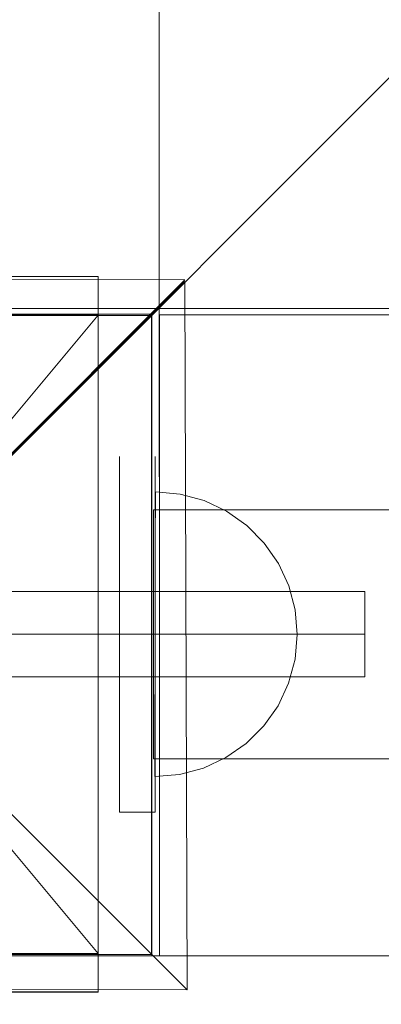
# Model space of a CAD drawing. Units: millimetres. Extents: x -2489 to 5476, y -10279 to -5618.
# Drawn here: x -917 to -866, y -8025 to -7887 of the extents above; entities that cross this region are included whole.
import ezdxf

# ---------------------------------------------------------------- set-up
doc = ezdxf.new("R2010")
doc.units = ezdxf.units.MM
doc.header["$MEASUREMENT"] = 0
doc.linetypes.add('Krawędzie ukryte', pattern=[170, 120, -50])
doc.linetypes.add('Kropki i Kreski', pattern=[360, 180, -90, 0, -90])
doc.layers.add('STREFA', color=7, linetype='Continuous')
doc.layers.add('ZESTAW', color=7, linetype='Continuous')
doc.layers.add('STREFA_Nr_pióra__7', color=7, linetype='Continuous', lineweight=18)
doc.layers.add('ZESTAW_Nr_pióra__7', color=7, linetype='Continuous', lineweight=18)
doc.styles.add('GENERATED_STYLE_1', font='txt')
doc.dimstyles.new('GENERATED_STYLE__1', dxfattribs={"dimtxt": 150, "dimasz": 91.78744, "dimexe": 0.18, "dimexo": 0, "dimgap": 0.09, "dimtad": 0, "dimtih": 1, "dimtoh": 1, "dimdec": 0, "dimlfac": 0.1, "dimzin": 0, "dimdsep": 46, "dimtxsty": 'GENERATED_STYLE_1', "dimblk": 'ARROWHEAD_5', "dimblk1": 'ARROWHEAD_5', "dimblk2": 'ARROWHEAD_5', "dimcen": 0.09, "dimclrd": 7, "dimclre": 7, "dimclrt": 7, "dimazin": 0, "dimtfac": 1, "dimtdec": 4, "dimtmove": 0, "dimatfit": 3, "dimfxl": 0, "dimtolj": 1, "dimtzin": 0, "dimarcsym": 0})

# ---------------------------------------------------------------- blocks, each defined once
blk = doc.blocks.new('*D1')
at = {"layer": 'STREFA', "linetype": 'Continuous', "lineweight": 0, "true_color": 0x000000}
for points in [[(-2488.54, -10187.95), (-2395.24, -10212.95), (-2395.24, -10162.95)], [(4807.19, -10187.95), (4713.89, -10162.95), (4713.89, -10212.95)]]:
    blk.add_hatch(color=18, dxfattribs=at).paths.add_polyline_path(points)
at = {"layer": 'STREFA_Nr_pióra__7', "linetype": 'Continuous'}
for p, q in [((-2488.54, -10278.53), (-2488.54, -10097.37)), ((4807.19, -10278.53), (4807.19, -10097.37)), ((-2488.54, -10187.95), (-2395.24, -10162.95)), ((-2395.24, -10162.95), (-2395.24, -10212.95)), ((4807.19, -10187.95), (4713.89, -10162.95)), ((4713.89, -10212.95), (4713.89, -10162.95)), ((-2488.54, -10187.95), (-2395.24, -10212.95)), ((-2395.24, -10187.95), (964.55, -10187.95)), ((1354.1, -10187.95), (4713.89, -10187.95)), ((4807.19, -10187.95), (4713.89, -10212.95))]:
    blk.add_line(p, q, dxfattribs=at)
at = {"layer": 'STREFA_Nr_pióra__7', "insert": (988.58, -10262.95), "char_height": 150, "attachment_point": 7, "style": 'GENERATED_STYLE_1'}
blk.add_mtext('\\A1;{\\fArial|b0|i0|c238|p38;730}', dxfattribs=at)
blk = doc.blocks.new('ARROWHEAD_5')
at = {"color": 0, "linetype": 'Continuous', "lineweight": 0}
blk.add_line((0, 0), (-1, 0), dxfattribs=at)
blk.add_solid([(-1, 0.2679), (0, 0), (-1, -0.2679), (-1, 0.2679)], dxfattribs=at)
blk = doc.blocks.new('*D4')
at = {"layer": 'ZESTAW', "linetype": 'Continuous', "lineweight": 0, "true_color": 0x000000}
for points in [[(-988.52, -9835.49), (-895.21, -9860.49), (-895.21, -9810.49)], [(3307.16, -9835.49), (3213.86, -9810.49), (3213.86, -9860.49)]]:
    blk.add_hatch(color=18, dxfattribs=at).paths.add_polyline_path(points)
at = {"layer": 'ZESTAW_Nr_pióra__7', "linetype": 'Continuous'}
for p, q in [((-988.52, -9926.07), (-988.52, -9744.92)), ((3307.16, -9926.07), (3307.16, -9744.92)), ((-988.52, -9835.49), (-895.21, -9810.49)), ((-895.21, -9810.49), (-895.21, -9860.49)), ((3307.16, -9835.49), (3213.86, -9810.49)), ((3213.86, -9860.49), (3213.86, -9810.49)), ((-988.52, -9835.49), (-895.21, -9860.49)), ((-895.21, -9835.49), (964.55, -9835.49)), ((1354.1, -9835.49), (3213.86, -9835.49)), ((3307.16, -9835.49), (3213.86, -9860.49))]:
    blk.add_line(p, q, dxfattribs=at)
at = {"layer": 'ZESTAW_Nr_pióra__7', "insert": (988.58, -9910.49), "char_height": 150, "attachment_point": 7, "style": 'GENERATED_STYLE_1'}
blk.add_mtext('\\A1;{\\fArial|b0|i0|c238|p38;430}', dxfattribs=at)

msp = doc.modelspace()

# ---------------------------------------------------------------- linework, layer by layer
at = {"layer": 'ZESTAW_Nr_pióra__7', "linetype": 'Continuous'}
for p, q in [((-88.47, -7118.38), (-988.52, -8018.43)), ((-897.55, -7118.41), (-897.44, -8018.43)), ((-893.87, -7923.44), (-993.42, -7923.13)), ((-906.06, -7922.97), (-981.05, -7922.97)), ((-943.61, -7973.18), (-893.87, -7923.44)), ((-893.87, -7923.68), (-943.61, -7973.18)), ((-928.55, -7922.97), (-906.06, -7922.97)), ((-906.06, -8023.5), (-906.06, -7922.97)), ((-906.06, -7928.38), (-906.06, -7922.97)), ((-893.56, -8023.23), (-893.87, -7923.68)), ((-987.71, -7927.44), (-897.33, -7927.44)), ((-897.33, -7927.44), (-187.34, -7927.35)), ((-898.55, -7928.24), (-988.55, -7928.24)), ((-988.52, -7928.43), (-898.52, -7928.43)), ((-928.55, -7928.38), (-906.06, -7928.38)), ((-898.55, -8018.24), (-898.55, -7928.24)), ((-898.52, -8018.43), (-898.52, -7928.43)), ((-179.53, -7928.45), (-897.45, -7928.35)), ((-897.45, -7928.35), (-897.45, -8018.43)), ((-188.29, -7955.74), (-898.29, -7955.74)), ((-868.55, -7967.24), (-1018.55, -7967.24)), ((-868.55, -7979.24), (-868.55, -7967.24)), ((-893.56, -8023.23), (-943.61, -7973.18)), ((-943.61, -7973.18), (-893.56, -8023.23)), ((-1018.55, -7979.24), (-868.55, -7979.24)), ((-898.29, -7990.74), (-188.29, -7990.74)), ((-988.55, -8018.24), (-898.55, -8018.24)), ((-898.52, -8018.43), (-988.52, -8018.43)), ((-988.52, -8018.43), (-88.47, -8018.43)), ((-928.55, -8018.11), (-906.06, -8018.11)), ((-906.06, -8023.52), (-906.06, -8018.11)), ((-897.45, -8018.43), (-897.17, -8018.43)), ((-897.44, -8018.43), (-852.44, -8018.42)), ((-897.17, -8018.43), (-179.53, -8018.43)), ((-993.11, -8022.92), (-893.56, -8023.23)), ((-981.05, -8023.5), (-906.06, -8023.5)), ((-928.55, -8023.52), (-906.06, -8023.52))]:
    msp.add_line(p, q, dxfattribs=at)
at = {"layer": 'ZESTAW_Nr_pióra__7', "linetype": 'Kropki i Kreski'}
for p, q in [((-906.06, -7928.38), (-981.05, -8018.11)), ((-906.06, -8018.11), (-981.05, -7928.38)), ((-1018.55, -7973.24), (-868.55, -7973.24))]:
    msp.add_line(p, q, dxfattribs=at)
at = {"layer": 'ZESTAW_Nr_pióra__7', "linetype": 'Krawędzie ukryte'}
for p, q in [((-903.05, -7948.24), (-903.05, -7998.24)), ((-903.05, -7948.24), (-903.05, -7998.24)), ((-898.05, -7998.24), (-898.05, -7948.24)), ((-898.05, -7998.24), (-898.05, -7948.24)), ((-894.53, -7953.55), (-898.01, -7953.24)), ((-898.01, -7953.55), (-898.01, -7953.24)), ((-894.53, -7953.55), (-898.01, -7953.24)), ((-898.01, -7953.55), (-898.01, -7953.24)), ((-898.01, -7954.45), (-898.01, -7953.55)), ((-898.01, -7954.45), (-898.01, -7953.55)), ((-891.17, -7954.46), (-894.53, -7953.55)), ((-891.17, -7954.46), (-894.53, -7953.55)), ((-898.01, -7955.92), (-898.01, -7954.45)), ((-898.01, -7955.92), (-898.01, -7954.45)), ((-888.01, -7955.94), (-891.17, -7954.46)), ((-888.01, -7955.94), (-891.17, -7954.46)), ((-898.29, -7955.74), (-898.29, -7990.74)), ((-898.02, -7957.92), (-898.01, -7955.92)), ((-898.02, -7957.92), (-898.01, -7955.92)), ((-885.16, -7957.95), (-888.01, -7955.94)), ((-885.16, -7957.95), (-888.01, -7955.94)), ((-898.02, -7960.39), (-898.02, -7957.92)), ((-898.02, -7960.39), (-898.02, -7957.92)), ((-882.7, -7960.42), (-885.16, -7957.95)), ((-882.7, -7960.42), (-885.16, -7957.95)), ((-898.03, -7963.24), (-898.02, -7960.39)), ((-898.03, -7963.24), (-898.02, -7960.39)), ((-880.71, -7963.28), (-882.7, -7960.42)), ((-880.71, -7963.28), (-882.7, -7960.42)), ((-898.03, -7966.4), (-898.03, -7963.24)), ((-898.03, -7966.4), (-898.03, -7963.24)), ((-879.24, -7966.44), (-880.71, -7963.28)), ((-879.24, -7966.44), (-880.71, -7963.28)), ((-898.04, -7969.77), (-898.03, -7966.4)), ((-898.04, -7969.77), (-898.03, -7966.4)), ((-878.35, -7969.81), (-879.24, -7966.44)), ((-878.35, -7969.81), (-879.24, -7966.44)), ((-898.05, -7973.24), (-898.04, -7969.77)), ((-898.05, -7973.24), (-898.04, -7969.77)), ((-878.05, -7973.29), (-878.35, -7969.81)), ((-878.05, -7973.29), (-878.35, -7969.81)), ((-1018.55, -7973.24), (-868.55, -7973.24)), ((-1018.55, -7973.24), (-868.55, -7973.24)), ((-898.06, -7976.71), (-898.05, -7973.24)), ((-898.06, -7976.71), (-898.05, -7973.24)), ((-878.05, -7973.29), (-878.36, -7976.76)), ((-878.05, -7973.29), (-878.36, -7976.76)), ((-898.06, -7980.08), (-898.06, -7976.71)), ((-898.06, -7980.08), (-898.06, -7976.71)), ((-878.36, -7976.76), (-879.27, -7980.12)), ((-878.36, -7976.76), (-879.27, -7980.12)), ((-898.07, -7983.24), (-898.06, -7980.08)), ((-898.07, -7983.24), (-898.06, -7980.08)), ((-879.27, -7980.12), (-880.75, -7983.28)), ((-879.27, -7980.12), (-880.75, -7983.28)), ((-898.08, -7986.1), (-898.07, -7983.24)), ((-898.08, -7986.1), (-898.07, -7983.24)), ((-880.75, -7983.28), (-882.76, -7986.13)), ((-880.75, -7983.28), (-882.76, -7986.13)), ((-898.08, -7988.56), (-898.08, -7986.1)), ((-898.08, -7988.56), (-898.08, -7986.1)), ((-882.76, -7986.13), (-885.23, -7988.59)), ((-882.76, -7986.13), (-885.23, -7988.59)), ((-898.09, -7990.56), (-898.08, -7988.56)), ((-898.09, -7990.56), (-898.08, -7988.56)), ((-885.23, -7988.59), (-888.09, -7990.58)), ((-885.23, -7988.59), (-888.09, -7990.58)), ((-898.09, -7992.04), (-898.09, -7990.56)), ((-898.09, -7992.04), (-898.09, -7990.56)), ((-888.09, -7990.58), (-891.25, -7992.05)), ((-888.09, -7990.58), (-891.25, -7992.05)), ((-898.09, -7992.94), (-898.09, -7992.04)), ((-898.09, -7992.94), (-898.09, -7992.04)), ((-898.09, -7993.24), (-898.09, -7992.94)), ((-898.09, -7993.24), (-898.09, -7992.94)), ((-894.62, -7992.95), (-898.09, -7993.24)), ((-894.62, -7992.95), (-898.09, -7993.24)), ((-891.25, -7992.05), (-894.62, -7992.95)), ((-891.25, -7992.05), (-894.62, -7992.95)), ((-903.05, -7998.24), (-898.05, -7998.24)), ((-903.05, -7998.24), (-898.05, -7998.24))]:
    msp.add_line(p, q, dxfattribs=at)
at = {"layer": 'ZESTAW_Nr_pióra__7', "linetype": 'Continuous'}
msp.add_arc((-943.55, -7973.24), 150, 270, 90, dxfattribs=at)

# ---------------------------------------------------------------- dimensions: what is measured, and where the dimension line sits
at = {"layer": 'STREFA', "linetype": 'Continuous'}
dim = msp.add_linear_dim(base=(4807.19, -10187.95), p1=(-2488.54, -7567.29), p2=(4807.19, -7569.13), dimstyle='GENERATED_STYLE__1', dxfattribs=at)
dim.commit()
dim.dimension.update_dxf_attribs({"geometry": '*D1', "text_midpoint": (1159.32, -10187.95), "dimtype": 160})
at = {"layer": 'ZESTAW', "linetype": 'Continuous'}
dim = msp.add_linear_dim(base=(3307.16, -9835.49), p1=(-988.52, -8018.43), p2=(3307.16, -8018.04), dimstyle='GENERATED_STYLE__1', dxfattribs=at)
dim.commit()
dim.dimension.update_dxf_attribs({"geometry": '*D4', "text_midpoint": (1159.32, -9835.49), "dimtype": 160})

doc.saveas('drawing.dxf')
